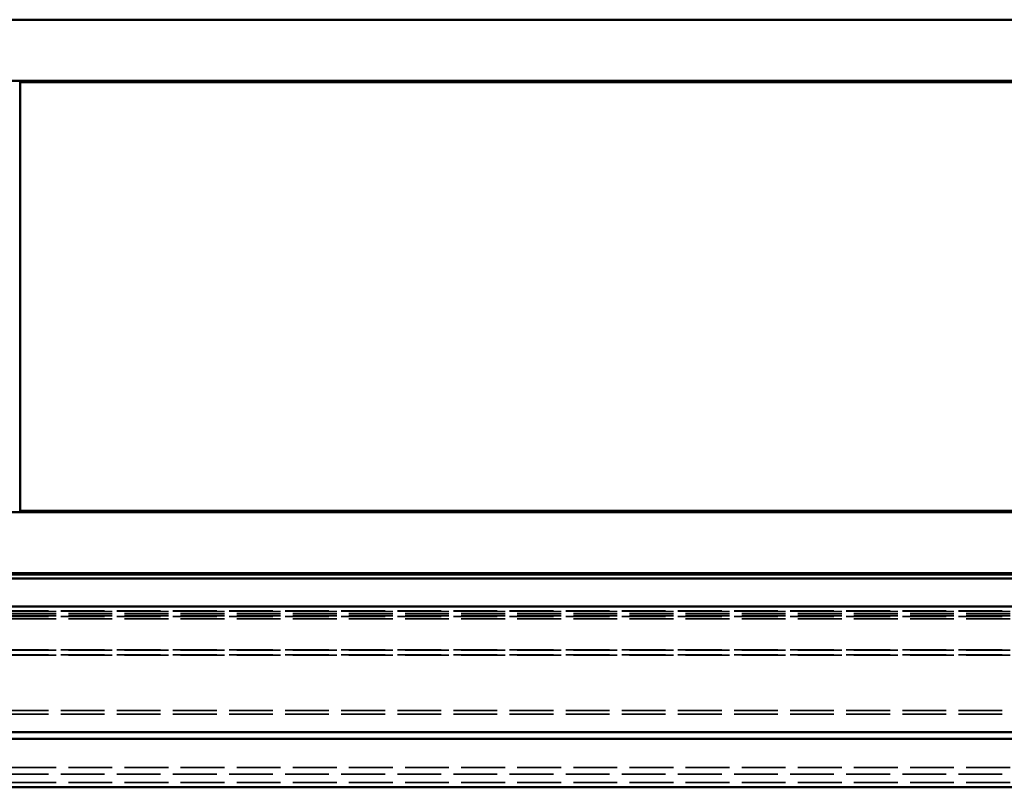
# Model space of a CAD drawing. Units: inches. Extents: x -36 to 83, y -3 to 40.
# Drawn here: x 8 to 16, y 34 to 40 of the extents above; entities that cross this region are included whole.
import ezdxf

# ---------------------------------------------------------------- set-up
doc = ezdxf.new("R2010")
doc.units = ezdxf.units.IN
doc.header["$LTSCALE"] = 2
doc.header["$MEASUREMENT"] = 0
doc.linetypes.add('DASHED', pattern=[0.2067, 0.1654, -0.0413])
doc.layers.add('Hidden (ANSI)', color=7, linetype='DASHED', lineweight=35)
doc.layers.add('Visible (ANSI)', color=7, linetype='Continuous', lineweight=50)

msp = doc.modelspace()

# ---------------------------------------------------------------- linework, layer by layer
at = {"layer": 'Hidden (ANSI)', "ltscale": 1.083119}
for p, q in [((-36.3638, 35.41339), (23.6362, 35.41339)), ((-36.3638, 35.40987), (23.6362, 35.40987)), ((23.6362, 35.40737), (-36.3638, 35.40737)), ((23.6362, 35.38754), (-36.3638, 35.38754)), ((23.6362, 35.37361), (-36.3638, 35.37361)), ((-36.3638, 35.36737), (23.6362, 35.36737)), ((23.6362, 35.34754), (-36.3638, 35.34754)), ((-36.3638, 35.09416), (23.6362, 35.09416)), ((23.6362, 35.09154), (-36.3638, 35.09154)), ((-36.3638, 35.05416), (23.6362, 35.05416)), ((23.6362, 35.05154), (-36.3638, 35.05154)), ((-36.3638, 34.59827), (23.6362, 34.59827)), ((-36.3638, 34.56883), (23.6362, 34.56883)), ((23.6362, 34.13455), (-36.3638, 34.13455)), ((-36.3638, 34.08019), (23.6362, 34.08019)), ((23.6362, 34.01237), (-36.3638, 34.01237))]:
    msp.add_line(p, q, dxfattribs=at)
at = {"layer": 'Visible (ANSI)'}
for p, q in [((-36.24876, 40.23987), (23.75124, 40.23987)), ((23.75124, 39.73987), (-36.24876, 39.73987)), ((7.7612, 36.22987), (7.7612, 39.72987)), ((7.7612, 39.72987), (22.2412, 39.72987)), ((-36.24876, 36.21987), (23.75124, 36.21987)), ((22.2412, 36.22987), (7.7612, 36.22987)), ((23.75124, 35.71987), (-36.24876, 35.71987)), ((23.7292, 35.70987), (-36.2388, 35.70987)), ((-36.2388, 35.67787), (23.7292, 35.67787)), ((23.6362, 35.44987), (-36.3638, 35.44987)), ((-36.3638, 34.42205), (23.6362, 34.42205)), ((23.6362, 34.36769), (-36.3638, 34.36769)), ((-36.3638, 33.97237), (22.92781, 33.97237))]:
    msp.add_line(p, q, dxfattribs=at)

doc.saveas('drawing.dxf')
